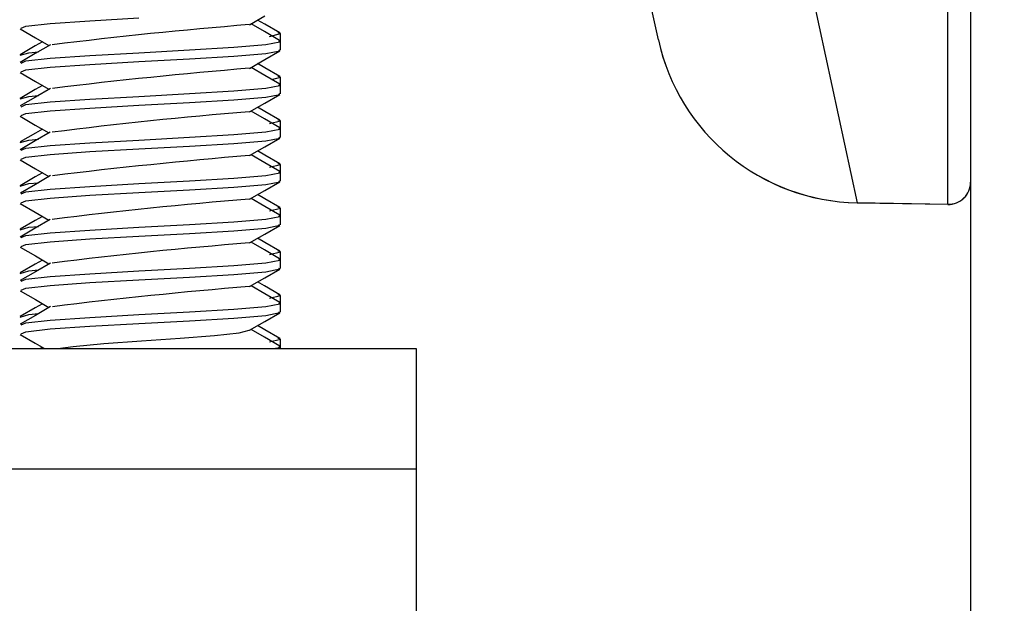
# Model space of a CAD drawing. Extents: x 0 to 132, y 0 to 86.
# Drawn here: x 54 to 55, y 56 to 56 of the extents above; entities that cross this region are included whole.
import ezdxf

# ---------------------------------------------------------------- set-up
doc = ezdxf.new("R2010")
doc.units = 0
doc.header["$LTSCALE"] = 8
doc.header["$MEASUREMENT"] = 0
doc.layers.add('SLD-0', color=179, linetype='CONTINUOUS')
doc.styles.add('SLDTEXTSTYLE0', font='TXT', dxfattribs={"width": 0.75})
doc.dimstyles.new('SLDDIMSTYLE0', dxfattribs={"dimtxt": 1.102362, "dimasz": 1.889764, "dimexe": 0, "dimexo": 0.0625, "dimgap": 0.275591, "dimtad": 1, "dimrnd": 1e-09, "dimzin": 12, "dimtxsty": 'SLDTEXTSTYLE0', "dimblk1": 'NONE', "dimblk2": 'NONE', "dimsah": 1, "dimcen": 0.09, "dimazin": 3, "dimtfac": 1, "dimtofl": 0, "dimtmove": 0, "dimatfit": 3, "dimtolj": 1, "dimtzin": 12})
doc.dimstyles.new('SLDDIMSTYLE2', dxfattribs={"dimtxt": 1.102362, "dimasz": 1.889764, "dimexe": 0, "dimexo": 0.0625, "dimgap": 0.275591, "dimtad": 1, "dimdec": 4, "dimlfac": 8, "dimzin": 12, "dimtxsty": 'SLDTEXTSTYLE0', "dimblk1": 'NONE', "dimblk2": 'NONE', "dimsah": 1, "dimcen": 0.09, "dimazin": 3, "dimtfac": 1, "dimtofl": 0, "dimtmove": 0, "dimatfit": 3, "dimtolj": 1, "dimtzin": 12})

# ---------------------------------------------------------------- blocks, each defined once
blk = doc.blocks.new('*D16')
at = {"layer": 'SLD-0', "color": 179}
for p, q in [((53.53443, 71.41617), (53.53443, 77.9757)), ((51.18259, 71.40254), (49.56147, 77.45265))]:
    blk.add_line(p, q, dxfattribs=at)
for start, end in [(74.257706, 90), (105, 120.742294)]:
    blk.add_arc((53.53443, 62.62537), 14.35033, start, end, dxfattribs=at)
for points in [[(53.53443, 76.9757), (54.77224, 76.71378), (54.79028, 77.12939)], [(49.82029, 76.48672), (48.56746, 76.31014), (48.69245, 75.91336)]]:
    blk.add_solid(points, dxfattribs=at)
at = {"layer": 'SLD-0', "color": 179, "char_height": 1.102362, "attachment_point": 1, "style": 'SLDTEXTSTYLE0'}
for s, insert in [('15°', (50.54101, 78.27235, 0.0315)), ('TILT', (50.64296, 76.52325, 0.0315))]:
    blk.add_mtext(s, dxfattribs=dict(at, insert=insert))
blk = doc.blocks.new('_NONE')
blk = doc.blocks.new('*D17')
at = {"layer": 'SLD-0', "color": 179}
for p, q in [((54.73443, 66.97778), (54.73443, 47.07558)), ((53.53443, 62.12416), (53.53443, 47.07558)), ((65.02593, 48.81894), (65.02593, 47.33221)), ((65.02593, 48.81894), (65.24966, 48.81894)), ((68.77091, 48.81894), (68.54718, 48.81894)), ((68.77091, 48.81894), (68.77091, 47.33221)), ((53.53443, 48.07558), (49.53443, 48.07558)), ((54.73443, 48.07558), (59.28022, 48.07558)), ((65.02593, 47.33221), (65.24966, 47.33221)), ((68.77091, 47.33221), (68.54718, 47.33221))]:
    blk.add_line(p, q, dxfattribs=at)
for points in [[(53.53443, 48.07558), (52.28643, 48.28358), (52.28643, 47.86758)], [(54.73443, 48.07558), (55.98243, 47.86758), (55.98243, 48.28358)]]:
    blk.add_solid(points, dxfattribs=at)
at = {"layer": 'SLD-0', "color": 179, "attachment_point": 1, "style": 'SLDTEXTSTYLE0'}
for s, insert, char_height in [('1.50', (65.47338, 50.37114, 0.0315), 1.102362), ('38.1', (65.47338, 48.62204, 0.0315), 1.102362), ('(FULLY COLLAPSED)', (60.12871, 46.87295, 0.0315), 1.1023622)]:
    blk.add_mtext(s, dxfattribs=dict(at, insert=insert, char_height=char_height))
blk = doc.blocks.new('*D18')
at = {"layer": 'SLD-0', "color": 179}
for p, q in [((55.11815, 68.80604), (59.13063, 68.80604)), ((58.13063, 68.80604), (58.13063, 64.40802)), ((55.85093, 62.52774), (55.85093, 61.04101)), ((55.85093, 62.52774), (56.07465, 62.52774)), ((60.41034, 62.52774), (60.18661, 62.52774)), ((60.41034, 62.52774), (60.41034, 61.04101)), ((55.85093, 61.04101), (56.07465, 61.04101)), ((60.41034, 61.04101), (60.18661, 61.04101)), ((58.13063, 56.12087), (58.13063, 60.90982)), ((55.11815, 56.12087), (59.13063, 56.12087))]:
    blk.add_line(p, q, dxfattribs=at)
for points in [[(58.13063, 68.80604), (57.92263, 67.55804), (58.33863, 67.55804)], [(58.13063, 56.12087), (58.33863, 57.36887), (57.92263, 57.36887)]]:
    blk.add_solid(points, dxfattribs=at)
at = {"layer": 'SLD-0', "color": 179, "char_height": 1.102362, "attachment_point": 1, "style": 'SLDTEXTSTYLE0'}
for s, insert in [('15.86', (56.29837, 64.07994, 0.0315)), ('402.8', (56.29837, 62.33084, 0.0315))]:
    blk.add_mtext(s, dxfattribs=dict(at, insert=insert))

msp = doc.modelspace()

# ---------------------------------------------------------------- linework, layer by layer
at = {"layer": 'SLD-0', "color": 179, "linetype": 'CONTINUOUS'}
for p, q in [((54.734431, 56.71644), (54.734431, 56.136851)), ((54.718152, 56.120868), (54.718152, 56.700649)), ((54.50922, 56.239651), (54.462343, 56.454677)), ((54.604807, 56.342791), (54.652789, 56.122009)), ((54.070425, 56.251389), (54.099076, 56.253357)), ((54.099076, 56.253357), (54.134328, 56.255326)), ((54.21426, 56.25048), (54.225163, 56.256817)), ((54.225253, 56.250875), (54.220095, 56.253871)), ((54.048772, 56.247409), (54.059692, 56.241073)), ((54.049583, 56.247882), (54.052736, 56.24942)), ((54.052736, 56.24942), (54.070425, 56.251389)), ((54.225054, 56.245463), (54.215341, 56.251108)), ((54.235973, 56.239129), (54.225054, 56.245463)), ((54.236175, 56.244539), (54.225253, 56.250875)), ((54.064768, 56.238123), (54.059639, 56.235144)), ((54.059692, 56.241073), (54.069518, 56.235363)), ((54.225925, 56.236173), (54.236161, 56.238142)), ((54.228722, 56.242079), (54.236497, 56.244047)), ((54.236497, 56.244047), (54.234767, 56.244567)), ((54.236161, 56.238142), (54.23528, 56.238572)), ((54.23651, 56.238572), (54.23651, 56.244132)), ((54.23651, 56.232134), (54.23651, 56.238572)), ((54.059639, 56.235144), (54.048734, 56.228819)), ((54.054913, 56.230268), (54.061949, 56.230965)), ((54.070592, 56.235986), (54.05968, 56.229647)), ((54.134328, 56.230268), (54.170813, 56.232236)), ((54.170813, 56.232236), (54.202978, 56.234205)), ((54.202978, 56.234205), (54.225925, 56.236173)), ((54.225175, 56.225327), (54.236094, 56.231663)), ((54.225925, 56.229735), (54.236161, 56.231704)), ((54.236161, 56.231704), (54.23528, 56.232134)), ((54.048647, 56.228384), (54.054913, 56.230268)), ((54.05968, 56.229647), (54.048752, 56.223307)), ((54.049583, 56.222824), (54.052736, 56.224362)), ((54.052736, 56.224362), (54.070425, 56.226331)), ((54.070425, 56.226331), (54.099076, 56.228299)), ((54.099076, 56.228299), (54.134328, 56.230268)), ((54.099076, 56.221861), (54.134328, 56.22383)), ((54.134328, 56.22383), (54.170813, 56.225798)), ((54.170813, 56.225798), (54.202978, 56.227767)), ((54.202978, 56.227767), (54.225925, 56.229735)), ((54.214272, 56.218991), (54.225175, 56.225327)), ((54.049583, 56.216386), (54.052736, 56.217924)), ((54.052736, 56.217924), (54.070425, 56.219893)), ((54.070425, 56.219893), (54.099076, 56.221861)), ((54.225298, 56.213829), (54.215341, 56.219613)), ((54.225166, 56.219429), (54.220095, 56.222375)), ((54.236082, 56.213097), (54.225166, 56.219429)), ((54.048766, 56.215917), (54.059694, 56.209576)), ((54.236207, 56.207499), (54.225298, 56.213829)), ((54.230233, 56.210965), (54.236497, 56.212551)), ((54.236497, 56.212551), (54.234585, 56.213126)), ((54.23651, 56.207076), (54.23651, 56.212636)), ((54.059639, 56.203648), (54.048715, 56.197312)), ((54.064768, 56.206627), (54.059639, 56.203648)), ((54.059694, 56.209576), (54.06952, 56.203866)), ((54.070662, 56.204529), (54.059771, 56.1982)), ((54.170813, 56.20074), (54.202978, 56.202709)), ((54.202978, 56.202709), (54.225925, 56.204677)), ((54.225925, 56.204677), (54.236161, 56.206646)), ((54.236161, 56.206646), (54.23528, 56.207076)), ((54.23651, 56.200638), (54.23651, 56.207076)), ((54.048647, 56.196888), (54.054913, 56.198772)), ((54.059771, 56.1982), (54.048862, 56.191871)), ((54.054913, 56.198772), (54.061956, 56.19947)), ((54.070425, 56.194835), (54.099076, 56.196803)), ((54.099076, 56.196803), (54.134328, 56.198772)), ((54.134328, 56.198772), (54.170813, 56.20074)), ((54.170813, 56.194302), (54.202978, 56.196271)), ((54.202978, 56.196271), (54.225925, 56.198239)), ((54.22517, 56.193828), (54.236089, 56.200165)), ((54.225925, 56.198239), (54.236161, 56.200208)), ((54.236161, 56.200208), (54.23528, 56.200638)), ((54.049583, 56.191328), (54.052736, 56.192866)), ((54.052736, 56.192866), (54.070425, 56.194835)), ((54.052736, 56.186428), (54.070425, 56.188397)), ((54.070425, 56.188397), (54.099076, 56.190365)), ((54.099076, 56.190365), (54.134328, 56.192334)), ((54.134328, 56.192334), (54.170813, 56.194302)), ((54.214267, 56.187492), (54.22517, 56.193828)), ((54.225263, 56.187877), (54.220094, 56.190879)), ((54.04877, 56.184418), (54.05969, 56.178082)), ((54.049583, 56.184889), (54.052736, 56.186428)), ((54.225112, 56.182442), (54.215343, 56.188118)), ((54.236041, 56.176102), (54.225112, 56.182442)), ((54.236175, 56.181547), (54.225263, 56.187877)), ((54.236497, 56.181055), (54.23477, 56.181575)), ((54.05969, 56.178082), (54.069521, 56.172369)), ((54.064769, 56.175131), (54.059712, 56.172193)), ((54.225925, 56.173181), (54.236161, 56.17515)), ((54.228722, 56.179087), (54.236497, 56.181055)), ((54.236161, 56.17515), (54.23528, 56.17558)), ((54.23651, 56.17558), (54.23651, 56.18114)), ((54.23651, 56.169142), (54.23651, 56.17558)), ((54.048647, 56.165392), (54.054913, 56.167276)), ((54.059712, 56.172193), (54.0488, 56.165864)), ((54.054913, 56.167276), (54.061954, 56.167973)), ((54.070478, 56.172925), (54.059574, 56.166591)), ((54.099076, 56.165307), (54.134328, 56.167276)), ((54.134328, 56.167276), (54.170813, 56.169244)), ((54.170813, 56.169244), (54.202978, 56.171213)), ((54.202978, 56.171213), (54.225925, 56.173181)), ((54.225177, 56.162337), (54.236097, 56.168673)), ((54.225925, 56.166743), (54.236161, 56.168712)), ((54.236161, 56.168712), (54.23528, 56.169142)), ((54.059574, 56.166591), (54.048658, 56.160256)), ((54.049583, 56.159832), (54.052736, 56.16137)), ((54.052736, 56.16137), (54.070425, 56.163339)), ((54.070425, 56.163339), (54.099076, 56.165307)), ((54.099076, 56.158869), (54.134328, 56.160838)), ((54.134328, 56.160838), (54.170813, 56.162806)), ((54.170813, 56.162806), (54.202978, 56.164775)), ((54.202978, 56.164775), (54.225925, 56.166743)), ((54.214274, 56.156), (54.225177, 56.162337)), ((54.048775, 56.15292), (54.059694, 56.146584)), ((54.049583, 56.153394), (54.052736, 56.154932)), ((54.052736, 56.154932), (54.070425, 56.156901)), ((54.070425, 56.156901), (54.099076, 56.158869)), ((54.22518, 56.150908), (54.215345, 56.156623)), ((54.225197, 56.15642), (54.220095, 56.159383)), ((54.236119, 56.150084), (54.225197, 56.15642)), ((54.059694, 56.146584), (54.069522, 56.140872)), ((54.236084, 56.144582), (54.22518, 56.150908)), ((54.228722, 56.147591), (54.236497, 56.149559)), ((54.236497, 56.149559), (54.234655, 56.150113)), ((54.23651, 56.144084), (54.23651, 56.149644)), ((54.059596, 56.140631), (54.048678, 56.134297)), ((54.064768, 56.143635), (54.059596, 56.140631)), ((54.070705, 56.14156), (54.0598, 56.135223)), ((54.170813, 56.137748), (54.202978, 56.139717)), ((54.202978, 56.139717), (54.225925, 56.141685)), ((54.225925, 56.141685), (54.236161, 56.143654)), ((54.236161, 56.143654), (54.23528, 56.144084)), ((54.23651, 56.137646), (54.23651, 56.144084)), ((54.048647, 56.133896), (54.054913, 56.13578)), ((54.0598, 56.135223), (54.048876, 56.128886)), ((54.052736, 56.129874), (54.070425, 56.131843)), ((54.054913, 56.13578), (54.06196, 56.136478)), ((54.070425, 56.131843), (54.099076, 56.133811)), ((54.099076, 56.133811), (54.134328, 56.13578)), ((54.134328, 56.13578), (54.170813, 56.137748)), ((54.170813, 56.13131), (54.202978, 56.133279)), ((54.202978, 56.133279), (54.225925, 56.135247)), ((54.225172, 56.130837), (54.236092, 56.137174)), ((54.225925, 56.135247), (54.236161, 56.137216)), ((54.236161, 56.137216), (54.23528, 56.137646)), ((54.049583, 56.128336), (54.052736, 56.129874)), ((54.052736, 56.123436), (54.070425, 56.125404)), ((54.070425, 56.125404), (54.099076, 56.127373)), ((54.099076, 56.127373), (54.134328, 56.129342)), ((54.134328, 56.129342), (54.170813, 56.13131)), ((54.214269, 56.124501), (54.225172, 56.130837)), ((54.225236, 56.119379), (54.215344, 56.125126)), ((54.225177, 56.124934), (54.220095, 56.127887)), ((54.236084, 56.118608), (54.225177, 56.124934)), ((54.048766, 56.121429), (54.059685, 56.115093)), ((54.049583, 56.121897), (54.052736, 56.123436)), ((54.23616, 56.113041), (54.225236, 56.119379)), ((54.228722, 56.116095), (54.236497, 56.118063)), ((54.236497, 56.118063), (54.23459, 56.118637)), ((54.23651, 56.112588), (54.23651, 56.118148)), ((54.652761, 56.122009), (54.652789, 56.122009)), ((54.652789, 56.121939), (54.652776, 56.121939)), ((54.652789, 56.122009), (54.718152, 56.120868)), ((54.718152, 56.120798), (54.652789, 56.121939)), ((54.718152, 56.120798), (54.718152, 56.120868)), ((54.064768, 56.112139), (54.059674, 56.10918)), ((54.059685, 56.115093), (54.069519, 56.109378)), ((54.202978, 56.108221), (54.225925, 56.110189)), ((54.225925, 56.110189), (54.236161, 56.112158)), ((54.236161, 56.112158), (54.23528, 56.112588)), ((54.23651, 56.106149), (54.23651, 56.112588)), ((54.048647, 56.1024), (54.054913, 56.104284)), ((54.059606, 56.103619), (54.048698, 56.097289)), ((54.059674, 56.10918), (54.048757, 56.102848)), ((54.054913, 56.104284), (54.061951, 56.104981)), ((54.0705, 56.109947), (54.059606, 56.103619)), ((54.099076, 56.102315), (54.134328, 56.104284)), ((54.134328, 56.104284), (54.170813, 56.106252)), ((54.170813, 56.106252), (54.202978, 56.108221)), ((54.202978, 56.101783), (54.225925, 56.103751)), ((54.225167, 56.099339), (54.236087, 56.105675)), ((54.225925, 56.103751), (54.236161, 56.105719)), ((54.236161, 56.105719), (54.23528, 56.106149)), ((54.049583, 56.09684), (54.052736, 56.098378)), ((54.052736, 56.098378), (54.070425, 56.100347)), ((54.070425, 56.100347), (54.099076, 56.102315)), ((54.099076, 56.095877), (54.134328, 56.097846)), ((54.134328, 56.097846), (54.170813, 56.099814)), ((54.170813, 56.099814), (54.202978, 56.101783)), ((54.214264, 56.093002), (54.225167, 56.099339)), ((54.225246, 56.093399), (54.220095, 56.096391)), ((54.048772, 56.089929), (54.059692, 56.083593)), ((54.049583, 56.090401), (54.052736, 56.09194)), ((54.052736, 56.09194), (54.070425, 56.093909)), ((54.070425, 56.093909), (54.099076, 56.095877)), ((54.225058, 56.087981), (54.215341, 56.093628)), ((54.236169, 56.087063), (54.225246, 56.093399)), ((54.059692, 56.083593), (54.069518, 56.077882)), ((54.235975, 56.081648), (54.225058, 56.087981)), ((54.228722, 56.084599), (54.236497, 56.086567)), ((54.236497, 56.086567), (54.234755, 56.087091)), ((54.23651, 56.081091), (54.23651, 56.086652)), ((54.059626, 56.077656), (54.048719, 56.071329)), ((54.064768, 56.080643), (54.059626, 56.077656)), ((54.07061, 56.078517), (54.059698, 56.072177)), ((54.134328, 56.072788), (54.170813, 56.074756)), ((54.170813, 56.074756), (54.202978, 56.076725)), ((54.202978, 56.076725), (54.225925, 56.078693)), ((54.225925, 56.078693), (54.236161, 56.080662)), ((54.236161, 56.080662), (54.23528, 56.081091)), ((54.236161, 56.074224), (54.23528, 56.074653)), ((54.23651, 56.074653), (54.23651, 56.081091)), ((54.048647, 56.070904), (54.054913, 56.072788)), ((54.059698, 56.072177), (54.04877, 56.065837)), ((54.052736, 56.066882), (54.070425, 56.068851)), ((54.054913, 56.072788), (54.06195, 56.073485)), ((54.070425, 56.068851), (54.099076, 56.070819)), ((54.099076, 56.070819), (54.134328, 56.072788)), ((54.134328, 56.066349), (54.170813, 56.068318)), ((54.170813, 56.068318), (54.202978, 56.070286)), ((54.202978, 56.070286), (54.225925, 56.072255)), ((54.214274, 56.061512), (54.225177, 56.067848)), ((54.225177, 56.067848), (54.236097, 56.074185)), ((54.225925, 56.072255), (54.236161, 56.074224)), ((54.049583, 56.065343), (54.052736, 56.066882)), ((54.049583, 56.058905), (54.052736, 56.060444)), ((54.052736, 56.060444), (54.070425, 56.062412)), ((54.070425, 56.062412), (54.099076, 56.064381)), ((54.099076, 56.064381), (54.134328, 56.066349)), ((54.225303, 56.056345), (54.215341, 56.062132)), ((54.225159, 56.061953), (54.220094, 56.064895)), ((54.236074, 56.055621), (54.225159, 56.061953)), ((54.048778, 56.05843), (54.059698, 56.052093)), ((54.236213, 56.050014), (54.225303, 56.056345)), ((54.228722, 56.053103), (54.236497, 56.055071)), ((54.236497, 56.055071), (54.23457, 56.05565)), ((54.23651, 56.049595), (54.23651, 56.055156)), ((54.064768, 56.049147), (54.059647, 56.046172)), ((54.059698, 56.052093), (54.069519, 56.046386)), ((54.070642, 56.047038), (54.059753, 56.04071)), ((54.202978, 56.045229), (54.225925, 56.047197)), ((54.225925, 56.047197), (54.236161, 56.049165)), ((54.236161, 56.049165), (54.23528, 56.049595)), ((54.23651, 56.043157), (54.23651, 56.049595)), ((54.048647, 56.039408), (54.054913, 56.041292)), ((54.059647, 56.046172), (54.048723, 56.039836)), ((54.059753, 56.04071), (54.048846, 56.034383)), ((54.054913, 56.041292), (54.061954, 56.041989)), ((54.070425, 56.037355), (54.099076, 56.039323)), ((54.099076, 56.039323), (54.134328, 56.041292)), ((54.134328, 56.041292), (54.170813, 56.04326)), ((54.170813, 56.04326), (54.202978, 56.045229)), ((54.202978, 56.03879), (54.225925, 56.040759)), ((54.225171, 56.036349), (54.236091, 56.042685)), ((54.225925, 56.040759), (54.236161, 56.042727)), ((54.236161, 56.042727), (54.23528, 56.043157)), ((54.049583, 56.033847), (54.052736, 56.035386)), ((54.052736, 56.035386), (54.070425, 56.037355)), ((54.070425, 56.030916), (54.099076, 56.032885)), ((54.099076, 56.032885), (54.134328, 56.034853)), ((54.134328, 56.034853), (54.170813, 56.036822)), ((54.170813, 56.036822), (54.202978, 56.03879)), ((54.214268, 56.030012), (54.225171, 56.036349)), ((54.225266, 56.030394), (54.220094, 56.033399)), ((54.048767, 56.02694), (54.059687, 56.020604)), ((54.049583, 56.027409), (54.052736, 56.028948)), ((54.052736, 56.028948), (54.070425, 56.030916)), ((54.164267, 56.024293), (54.189012, 56.026262)), ((54.189012, 56.026262), (54.206666, 56.02823)), ((54.206666, 56.02823), (54.214018, 56.030068)), ((54.225096, 56.024969), (54.215342, 56.030637)), ((54.236025, 56.01863), (54.225096, 56.024969)), ((54.236181, 56.024063), (54.225266, 56.030394)), ((54.059687, 56.020604), (54.066292, 56.016765)), ((54.075821, 56.016765), (54.087034, 56.018387)), ((54.087034, 56.018387), (54.109077, 56.020356)), ((54.109077, 56.020356), (54.136197, 56.022324)), ((54.136197, 56.022324), (54.164267, 56.024293)), ((54.228722, 56.021607), (54.236497, 56.023575)), ((54.236497, 56.023575), (54.234781, 56.024091)), ((54.236161, 56.01767), (54.23528, 56.018099)), ((54.23651, 56.018099), (54.23651, 56.02366)), ((54.23651, 56.016765), (54.23651, 56.018099)), ((53.854431, 56.016765), (54.334431, 56.016765)), ((54.064768, 56.017651), (54.063245, 56.016765)), ((54.231459, 56.016765), (54.236161, 56.01767)), ((54.334431, 56.016765), (54.334431, 55.929773)), ((54.334431, 55.929773), (53.854431, 55.929773)), ((54.334431, 55.929773), (54.334431, 55.792973))]:
    msp.add_line(p, q, dxfattribs=at)
for centre, radius, start, end in [((54.472005, 53.038826), 3.222056, 94.592884, 97.132524), ((54.655321, 56.271525), 0.149538, 192.306826, 269.01893), ((54.655387, 56.271516), 0.1496, 192.298346, 268.999981), ((54.503785, 52.69083), 3.540095, 94.694932, 97.005721), ((54.434681, 53.350643), 2.845474, 94.447729, 97.326238), ((54.521454, 52.451096), 3.717692, 94.743293, 96.943193), ((54.718438, 56.136858), 0.015993, 268.975439, 359.974776), ((54.718431, 56.136796), 0.016, 269, 0), ((54.44294, 53.205256), 2.928262, 94.483716, 97.280422), ((54.652894, 56.122002), 0.000134, 176.776368, 207.787169), ((54.654371, 56.121974), 0.001582, 178.737576, 181.26241), ((54.479815, 52.803727), 3.300053, 94.619947, 97.099429), ((54.496645, 52.605394), 3.46771, 94.67467, 97.034105)]:
    msp.add_arc(centre, radius, start, end, dxfattribs=at)

# ---------------------------------------------------------------- dimensions: what is measured, and where the dimension line sits
at = {"layer": 'SLD-0', "color": 179}
dim = msp.add_angular_dim_2l(base=(55.499648, 76.840496), line1=((51.286121, 71.016173), (55.869553, 53.910573)), line2=((53.534431, 71.016173), (53.534431, 62.524162)), text='<>\\PTILT', dimstyle='SLDDIMSTYLE2', dxfattribs=at)
dim.commit()
dim.dimension.update_dxf_attribs({"geometry": '*D16', "text_midpoint": (51.649228, 76.851328), "dimtype": 162})
dim = msp.add_linear_dim(base=(58.130632, 68.806036), p1=(54.718152, 56.120868), p2=(54.718152, 68.806036), angle=90, dimstyle='SLDDIMSTYLE0', dxfattribs=at)
dim.commit()
dim.dimension.update_dxf_attribs({"geometry": '*D18', "text_midpoint": (58.130632, 62.658925), "dimtype": 160})
dim = msp.add_linear_dim(base=(53.534431, 48.075575), p1=(54.734431, 67.377784), p2=(53.534431, 62.524162), text='<>\\P(FULLY COLLAPSED)', dimstyle='SLDDIMSTYLE0', dxfattribs=at)
dim.commit()
dim.dimension.update_dxf_attribs({"geometry": '*D17', "text_midpoint": (66.89842, 48.075575), "dimtype": 160})

doc.saveas('drawing.dxf')
